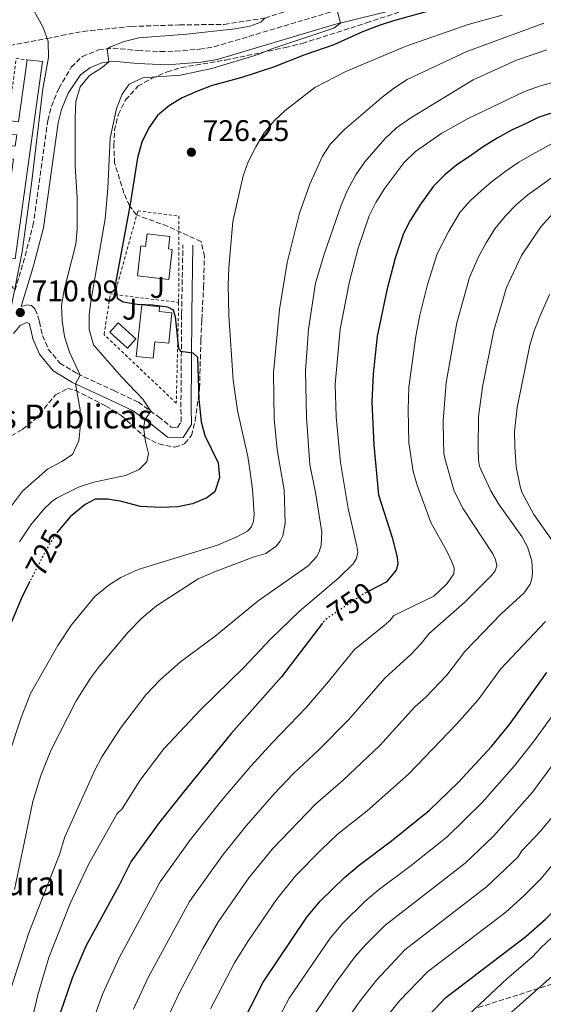
# Model space of a CAD drawing. Units: metres. Extents: x 665217 to 668680, y 4739665 to 4742062.
# Drawn here: x 667315 to 667491, y 4741540 to 4741870 of the extents above; entities that cross this region are included whole.
import ezdxf
from ezdxf.enums import TextEntityAlignment as Align

# ---------------------------------------------------------------- set-up
doc = ezdxf.new("R2010")
doc.units = ezdxf.units.M
doc.header["$MEASUREMENT"] = 0
for name, pattern in [('DGN Style 2', [1.7399219301090239, 1.043953158065414, -0.6959687720436097]), ('DGN Style 3', [2.435890702152634, 1.739921930109024, -0.6959687720436097]), ('DGN Style 5', [1.217945351076317, 0.5219765790327072, -0.6959687720436097])]:
    doc.linetypes.add(name, pattern=pattern)
for name, color, linetype, lineweight in [('Barranco lineal', 142, 'DGN Style 3', 13), ('Camino', 7, 'DGN Style 3', 0), ('construcción singular', 1, 'Continuous', 0), ('Cota de curva de nivel directora', 7, 'Continuous', 0), ('Cota de punto acotado terreno', 7, 'Continuous', 0), ('Curva de nivel directora', 30, 'Continuous', 30), ('Curva de nivel directora no vista', 30, 'DGN Style 5', 30), ('Curva de nivel intermedia', 30, 'Continuous', 0), ('Edificio', 1, 'Continuous', 13), ('Margen derecho', 7, 'Continuous', 0), ('Piscina', 1, 'Continuous', 0), ('Punto acotado terreno (símbolo)', 7, 'Continuous', 0), ('Senda', 7, 'DGN Style 3', 0), ('Tela metálica o alambrada', 7, 'DGN Style 2', 0), ('Valla', 7, 'DGN Style 2', 0), ('Zona ajardinada', 92, 'Continuous', 0), ('Zona arbolada', 92, 'DGN Style 3', 0)]:
    doc.layers.add(name, color=color, linetype=linetype, lineweight=lineweight)
doc.styles.add('Style-Arial', font='arial.ttf')

# ---------------------------------------------------------------- blocks, each defined once
blk = doc.blocks.new('5PATER')
at = {"layer": 'Punto acotado terreno (símbolo)', "linetype": 'Continuous', "lineweight": 0}
h = blk.add_hatch(color=51, dxfattribs=at)
edge = h.paths.add_edge_path()
edge.add_ellipse((0, 0), major_axis=(-0.1095731443231308, -0.1110710700762829), ratio=0.9994222409660317, start_angle=0, end_angle=360)

msp = doc.modelspace()

# ---------------------------------------------------------------- linework, layer by layer
at = {"layer": 'Barranco lineal', "color": 142, "linetype": 'DGN Style 3', "lineweight": 13}
msp.add_polyline3d([(667183.7599999999, 4741827.67, 698.4799999999959), (667189.5700000003, 4741827.850000001, 700), (667199.2999999998, 4741828.680000001, 700.029999999999), (667209.9400000004, 4741830.15, 700.1000000000058), (667229.5999999996, 4741838, 700.4600000000065), (667245.4500000002, 4741842.09, 701.2200000000012), (667259.2800000003, 4741845.939999999, 703.5500000000029), (667283.5300000003, 4741852.789999999, 706.9100000000036), (667309.7199999997, 4741861.33, 708.75), (667324.6500000004, 4741864.130000001, 710), (667336.7699999996, 4741866.49, 710.4900000000052), (667353, 4741868.15, 711.1499999999943), (667369.1399999997, 4741868.66, 712.8899999999995), (667384.1600000003, 4741868.859999999, 713.8800000000047), (667397.7999999998, 4741870.970000001, 715), (667411.75, 4741875.41, 716.179999999993), (667428.2300000006, 4741879.99, 717.429999999993), (667442.9400000004, 4741883.289999999, 718.5200000000042), (667456.9600000001, 4741886.27, 720), (667459, 4741886.119999999, 720.1199999999953)], dxfattribs=at)
at = {"layer": 'Camino', "color": 7, "linetype": 'DGN Style 3', "lineweight": 0}
for points in [[(667305.3399999987, 4741791.27, 707.6699999999986), (667305.94, 4741789.53, 707.6100000000006), (667308.1900000006, 4741786.650000001, 707.8699999999955), (667310.969999999, 4741783.480000002, 708.820000000007), (667313.8700000005, 4741779.440000001, 710.0899999999967), (667316.6499999987, 4741788.690000001, 710.0800000000019), (667319.9499999977, 4741801.189999999, 710.5200000000042), (667324.8999999987, 4741836.520000001, 712.100000000006), (667326.1599999993, 4741841.34, 712.350000000006), (667328.589999999, 4741847.33, 712.6900000000023), (667332.8, 4741854.470000002, 713.5800000000019), (667336.5599999975, 4741858.040000001, 714.1699999999984), (667341.9100000006, 4741860.24, 714.5599999999977), (667346.8299999981, 4741860.859999999, 715.2899999999937), (667355.1600000008, 4741860.07, 715.7799999999991), (667362.719999998, 4741859.74, 716.9600000000065), (667367.7100000014, 4741859.840000001, 717.2700000000042), (667375.8299999973, 4741860.510000001, 717.3200000000071), (667380.7800000005, 4741861.32, 717.2700000000042), (667419.9899999979, 4741873.01, 719.8500000000058), (667444.2500000007, 4741878.949999999, 721.6600000000037), (667451.2899999992, 4741880.940000001, 721.8899999999995)], [(667315.989999997, 4741774.050000002, 710.0899999999967), (667317.8899999993, 4741774.62, 710.4199999999984), (667319.3999999979, 4741774.390000002, 710.5500000000029), (667320.719999999, 4741773.12, 710.75), (667321.8200000008, 4741770.100000001, 710.779999999999), (667322.089999999, 4741768.940000001, 710.9299999999931), (667323.1299999985, 4741764.32, 711.5399999999937), (667325.0700000008, 4741759.800000001, 712.350000000006), (667328.9600000001, 4741755.090000001, 713.4700000000014), (667334.7800000004, 4741751.53, 714.800000000003), (667347.1200000008, 4741745.830000001, 717.1300000000048), (667355.3299999986, 4741741.960000002, 719.029999999999), (667362.0599999987, 4741737.060000002, 720.5800000000019), (667366.3799999993, 4741733.53, 721.2400000000054), (667368.489999997, 4741733.480000001, 721.8899999999995), (667369.6900000018, 4741735.390000002, 722.6499999999943), (667369.6000000001, 4741740.290000002, 723.6499999999943), (667369.8299999981, 4741769.650000001, 725.7100000000065), (667369.8399999993, 4741771.650000001, 725.8500000000058), (667370.2600000016, 4741794.790000002, 726.229999999996)]]:
    msp.add_polyline3d(points, dxfattribs=at)
at = {"layer": 'Curva de nivel directora', "color": 30, "linetype": 'Continuous', "lineweight": 30, "flags": 128}
for points, elevation in [([(667468.4499999988, 4741877.800000003), (667440.909999999, 4741870.060000002), (667436.1799999995, 4741868.460000002), (667430.54, 4741866.330000001), (667420.94, 4741862), (667410.8100000002, 4741858.470000001), (667400.649999999, 4741854.490000002), (667390.0499999997, 4741851.040000001), (667379.7799999992, 4741848.230000001), (667375.1199999988, 4741846.410000001), (667370.0000000002, 4741844.200000001), (667365.74, 4741841.550000003), (667361.7799999992, 4741838.210000001), (667358.869999999, 4741834.140000001), (667356.4999999997, 4741829.29), (667354.9799999997, 4741824.000000002), (667352.5999999993, 4741808.42), (667347.6399999994, 4741781.92), (667348.2199999985, 4741776.840000002), (667350.1799999987, 4741775.600000001), (667354.9500000007, 4741774.900000001), (667360.1799999988, 4741774.689999999), (667365.1200000008, 4741773.92), (667366.9600000003, 4741772.95), (667367.7000000002, 4741770.619999999), (667368.829999999, 4741759.939999999), (667369.4900000006, 4741759.119999999), (667373.61, 4741758.49), (667375.1199999988, 4741757.050000001), (667375.6199999994, 4741743.01), (667376.3499999981, 4741735.32), (667377.5899999986, 4741730.730000002), (667382.0999999992, 4741721.580000001), (667382.5599999997, 4741716.600000001), (667380.9999999995, 4741711.84), (667378.3499999986, 4741709.760000002), (667373.5199999984, 4741707.760000001), (667368.6199999988, 4741706.800000002), (667362.8099999997, 4741706.560000001), (667356.0700000006, 4741706.9), (667349.1900000006, 4741708.730000001), (667344.9199999992, 4741709.340000002), (667340.8199999998, 4741709.350000001), (667337.4400000003, 4741707.609999999), (667332.4099999989, 4741703.390000002), (667328.2899999995, 4741698.480000001)], 725.0000000000002), ([(667503.5299999999, 4741842.210000002), (667489.5600000002, 4741837.529999999), (667485.5399999989, 4741835.550000001), (667480.579999999, 4741833.289999999), (667475.6999999996, 4741830.630000001), (667471.0100000004, 4741827.720000001), (667466.4599999995, 4741824.510000002), (667462.2599999995, 4741821.630000004), (667458.2400000007, 4741818.350000001), (667454.3699999994, 4741814.460000002), (667449.7400000002, 4741808.090000002), (667446.5899999987, 4741803.010000001), (667444.3400000001, 4741798.550000002), (667441.5700000006, 4741790.350000001), (667438.6699999995, 4741779.550000001), (667435.4799999997, 4741764.09), (667434.0800000007, 4741751.480000001), (667433.7199999985, 4741742.02), (667434.3800000001, 4741727.529999999), (667435.9299999991, 4741710.820000002), (667440.4699999987, 4741696.450000001), (667442.23, 4741689.840000002), (667442.4299999991, 4741687.580000003)], 750.0000000000001), ([(667442.4299999991, 4741687.580000003), (667441.8500000001, 4741685.470000002), (667438.5399999998, 4741681.480000002), (667432.9299999995, 4741678.560000001)], 750.0000000000005), ([(667318.8799999994, 4741681.710000002), (667316.2899999988, 4741676.660000001), (667310.4100000003, 4741662.490000002)], 725.0000000000001), ([(667417.1099999989, 4741667.690000001), (667403.3600000002, 4741649.7), (667386.5000000002, 4741630.600000001), (667370.749999999, 4741611.42), (667362.0400000009, 4741600.390000002), (667352.8200000006, 4741587.590000001), (667348.8799999999, 4741579.710000002), (667337.6999999996, 4741559.199999999), (667333.0700000006, 4741548.460000002), (667327.7599999999, 4741532.810000001), (667322.5199999983, 4741520.62), (667318.3799999988, 4741508.01), (667312.3499999981, 4741492.140000002)], 750.0000000000001), ([(667384.7500000001, 4741522.600000001), (667397.209999999, 4741547.150000002), (667411.8699999996, 4741568.980000001), (667416.3400000001, 4741574.33), (667424.5000000006, 4741582.26), (667429.409999999, 4741586.480000001), (667440.2899999999, 4741594.600000001), (667452.959999999, 4741604.779999999), (667462.7200000001, 4741614.270000001), (667473.8699999991, 4741626.26), (667479.8499999981, 4741633.650000001), (667492.4099999999, 4741651.130000001)], 775.0000000000001), ([(667450.7500000006, 4741533.770000001), (667458.4799999997, 4741542.010000001), (667485.4299999994, 4741562.470000002), (667491.9699999995, 4741568.310000001), (667498.8099999991, 4741575.230000001), (667500.1300000001, 4741576.84), (667501.0499999989, 4741578.61), (667505.7599999984, 4741583.850000001), (667512.4399999992, 4741592.310000001), (667516.0899999995, 4741597.689999999), (667521.1900000002, 4741606.199999999), (667529.0699999991, 4741616.770000001), (667539.36, 4741628.28), (667544.6900000008, 4741633.119999999), (667549.2500000005, 4741638.180000001), (667553.7999999992, 4741642.65), (667555.489999999, 4741644.800000001)], 800.0000000000002)]:
    msp.add_lwpolyline(points, dxfattribs=dict(at, elevation=elevation))
at = {"layer": 'Curva de nivel directora no vista', "color": 30, "linetype": 'DGN Style 5', "lineweight": 30, "flags": 128}
for points, elevation in [([(667328.2899999995, 4741698.480000001), (667327.3099999982, 4741697.300000001), (667324.199999999, 4741692.029999999), (667318.8799999994, 4741681.710000002)], 725.0000000000005), ([(667432.9299999995, 4741678.560000001), (667430.2599999984, 4741677.17), (667419.2599999991, 4741669.760000001), (667417.509999999, 4741668.2), (667417.1099999989, 4741667.690000001)], 750.0000000000005)]:
    msp.add_lwpolyline(points, dxfattribs=dict(at, elevation=elevation))
at = {"layer": 'Curva de nivel intermedia', "color": 30, "linetype": 'Continuous', "lineweight": 0, "flags": 128}
for points, elevation in [([(667313.1700000007, 4741894.619999997), (667316.4600000009, 4741881.66), (667318.3800000009, 4741877.050000002), (667323.3699999999, 4741867.76), (667325.0400000017, 4741863.039999999), (667325.1700000013, 4741857.699999999), (667323.2699999993, 4741847.149999999), (667319.4800000006, 4741815.34), (667316.3100000012, 4741792.480000001), (667312.3400000016, 4741772.17)], 710.0000000000001), ([(667311.7100000011, 4741623.159999999), (667315.9300000012, 4741636.019999999), (667319.0600000004, 4741644.119999998), (667328.2800000005, 4741660.199999998), (667332.8400000003, 4741667.140000001), (667340.7400000016, 4741676.720000001), (667345.4900000015, 4741680.599999999), (667349.3800000006, 4741683.029999998), (667355.2600000014, 4741685.720000001), (667381.8300000011, 4741693.960000001), (667388.2000000012, 4741696.65), (667391.9299999995, 4741698.579999999), (667393.2800000019, 4741700.11), (667393.9800000014, 4741701.980000001), (667394.1700000014, 4741704.31), (667393.6600000019, 4741712.699999998), (667392.8600000016, 4741718.439999999), (667392.0700000003, 4741723.66), (667388.5800000012, 4741739.189999999), (667387.1200000016, 4741749.34), (667385.7300000014, 4741771.100000001), (667385.480000001, 4741781.320000002), (667385.7200000002, 4741787.069999999), (667387.03, 4741802.609999998), (667390.5000000012, 4741818), (667392.1599999998, 4741822.71), (667394.7200000013, 4741827.720000001), (667397.5599999999, 4741832.429999998), (667400.9300000007, 4741836.489999999), (667404.6000000008, 4741839.890000001), (667414.5499999997, 4741847.640000001), (667424.9600000011, 4741852.970000001), (667444.8800000009, 4741861.470000001), (667466.0000000012, 4741868.84), (667477.3800000005, 4741871.939999999)], 730), ([(667422.0399999997, 4741873.52), (667423.1900000008, 4741869.279999999), (667420.930000001, 4741867.560000001), (667400.1500000005, 4741860.59), (667395.5000000015, 4741858.75), (667379.9300000012, 4741854.009999999), (667369.4600000015, 4741851.760000001), (667356.7700000001, 4741850.88), (667352.2500000006, 4741848.749999999), (667349.8299999998, 4741845.449999998), (667347.9800000014, 4741840.640000001), (667345.8800000005, 4741830.640000001), (667345.0900000012, 4741813.699999999), (667344.1200000013, 4741803.569999999), (667339.480000001, 4741776.399999999), (667338.7900000003, 4741771.400000001), (667338.7800000014, 4741766.400000001), (667340.2300000021, 4741761.199999999), (667349.6399999999, 4741750.41), (667356.8400000016, 4741742.970000001), (667359.5000000015, 4741738.98), (667357.5999999995, 4741736.119999999), (667357.0200000005, 4741733.59), (667357.7600000004, 4741728.789999999), (667358.7700000006, 4741724.750000001), (667358.1600000004, 4741721.92), (667355.570000002, 4741719.34), (667351.0200000012, 4741717.27), (667340.3900000007, 4741715.05), (667335.2499999999, 4741713.430000001), (667327.8500000014, 4741709.730000001), (667326.2400000021, 4741708.539999999), (667323.5900000011, 4741706.009999999), (667319.2500000005, 4741700.699999998), (667315.3800000013, 4741694.980000001)], 720), ([(667397.8000000013, 4741870.970000001), (667396.4600000002, 4741869.55), (667392.7499999999, 4741868.220000001), (667387.8200000012, 4741867.359999999), (667371.6299999997, 4741865.520000001), (667355.4900000016, 4741864.289999999), (667350.600000001, 4741863.15), (667345.9600000008, 4741861.32), (667344.87, 4741860.609999999), (667345.3600000017, 4741856.249999999), (667343.2000000003, 4741854.369999999), (667338.9400000002, 4741851.720000001), (667335.7900000009, 4741847.829999999), (667334.3600000002, 4741842.909999999), (667334.1400000012, 4741837.59), (667334.120000001, 4741821.25), (667334.8000000005, 4741810.539999999), (667334.7200000001, 4741800.019999998), (667334.2999999998, 4741795.039999999), (667330.3700000005, 4741779.73), (667329.55, 4741774.32), (667329.7200000001, 4741769.32), (667330.4900000012, 4741764), (667332.2200000011, 4741758.779999999), (667335.8300000011, 4741751.039999999), (667334.2500000007, 4741748.05), (667335.7300000003, 4741739.369999999), (667335.9200000004, 4741734.34), (667335.3600000016, 4741728.949999998), (667333.1800000002, 4741724.42), (667329.6399999994, 4741722.02), (667324.8200000004, 4741719.399999999), (667316.4100000017, 4741712.090000001), (667312.0800000001, 4741706.279999999)], 715.0000000000001), ([(667491.3700000005, 4741869.26), (667465.5400000009, 4741859.689999999), (667445.5300000014, 4741850.320000002), (667440.9400000003, 4741847.350000001), (667437.0199999998, 4741844.230000001), (667424.5099999995, 4741833.519999999), (667419.8200000002, 4741828.749999999), (667417.1300000012, 4741824.539999999), (667412.8300000007, 4741815.180000001), (667409.4600000001, 4741805.430000001), (667405.2500000012, 4741788.829999999), (667402.7300000021, 4741773.08), (667400.7200000006, 4741751.84), (667400.8600000013, 4741736.310000001), (667401.9299999997, 4741726.009999999), (667402.8100000004, 4741720.789999997), (667404.3100000002, 4741712.52), (667404.5899999996, 4741701.300000002), (667403.7600000004, 4741697.09), (667402.890000001, 4741695.289999999), (667401.5499999998, 4741693.579999999), (667398.1299999999, 4741691.16), (667394.2000000004, 4741690.05), (667381.3900000006, 4741685.21), (667375.3700000013, 4741682.600000001), (667361.4400000017, 4741673.59), (667356.4700000007, 4741669.42), (667351.8900000007, 4741664.66), (667342.2300000002, 4741653.29), (667339.2999999999, 4741649.220000001), (667334.49, 4741641.650000001), (667325.9600000004, 4741624.9), (667322.600000001, 4741616.489999999), (667319.8499999995, 4741607.759999999), (667313.7200000006, 4741578.21)], 735.0000000000001), ([(667492.4600000012, 4741860.24), (667482.2500000009, 4741856.789999999), (667467.7500000015, 4741850.23), (667446.7400000007, 4741837.470000001), (667441.9700000008, 4741834.069999998), (667438.000000001, 4741830.449999998), (667431.3300000012, 4741822.699999998), (667428.3600000008, 4741818.279999999), (667425.6600000006, 4741813.4), (667423.3800000009, 4741808.099999999), (667417.650000002, 4741791.609999999), (667414.7999999999, 4741781.890000001), (667412.4700000009, 4741766.499999999), (667411.4600000007, 4741752.519999999), (667411.8000000003, 4741736.87), (667412.8900000011, 4741721.029999999), (667414.7999999999, 4741711.659999999), (667416.8700000019, 4741698.310000001), (667416.7200000001, 4741693.9), (667416.17, 4741691.970000001), (667415.2100000011, 4741690.13), (667412.2899999998, 4741686.92), (667395.5300000004, 4741675.230000001), (667381.1300000013, 4741663.359999999), (667369.4300000002, 4741654.760000001), (667362.6900000012, 4741648.630000002), (667357.880000001, 4741643.619999998), (667349.28, 4741632.489999999), (667343.110000001, 4741622.789999999), (667340.7300000006, 4741618.390000001), (667330.6699999999, 4741595.91), (667328.8300000003, 4741590.039999999), (667318.5599999997, 4741563.739999999), (667312.7300000003, 4741545.519999998)], 740.0000000000001), ([(667500.5800000017, 4741850.989999999), (667490.2800000019, 4741848.170000001), (667484.9300000009, 4741846.250000001), (667466.0100000001, 4741837.27), (667457.1500000021, 4741832.320000002), (667448.3000000007, 4741826.119999998), (667444.4400000006, 4741822.300000001), (667438.0200000012, 4741813.81), (667435.0599999997, 4741809.039999999), (667432.8400000001, 4741804.56), (667429.140000001, 4741793.63), (667426.2000000017, 4741782.439999999), (667423.040000001, 4741766.49), (667421.3800000002, 4741747.960000001), (667421.7600000004, 4741737.050000001), (667423.1799999997, 4741721.640000001), (667425.7300000022, 4741706.259999999), (667428.6800000004, 4741693.59), (667428.990000001, 4741691.55), (667428.5700000009, 4741689.439999999), (667427.3799999995, 4741687.66), (667422.5899999995, 4741682.949999998), (667409.4100000008, 4741671.720000001), (667399.7900000006, 4741662.439999999), (667390.7600000005, 4741652.850000001), (667376.2100000017, 4741638.550000001), (667363.9100000015, 4741625.49), (667355.8300000014, 4741614.869999999), (667349.8400000011, 4741605.390000001), (667348.2000000004, 4741603.76), (667338.5900000014, 4741586.699999999), (667332.3999999999, 4741573.519999999), (667325.2600000007, 4741555.390000001), (667321.5800000017, 4741542.82), (667319.560000001, 4741534.21)], 745), ([(667494.1900000013, 4741828.81), (667487.5199999993, 4741825.170000001), (667483.030000001, 4741822.59), (667478.7400000017, 4741819.640000001), (667474.3099999994, 4741816.270000001), (667470.4500000014, 4741813.060000001), (667466.7200000009, 4741809.59), (667463.2200000007, 4741805.66), (667459.5000000013, 4741799.430000001), (667455.5600000008, 4741791.819999999), (667452.4200000003, 4741781.49), (667449.8299999996, 4741771.180000001)], 755), ([(667494.4000000014, 4741817.66), (667490.310000001, 4741814.619999998), (667486.0500000007, 4741811.640000001), (667482.1799999995, 4741808.230000001), (667478.5899999997, 4741804.529999998), (667475.0200000001, 4741800.140000001), (667472.0600000008, 4741795.499999999), (667469.3200000004, 4741790.55), (667466.4300000004, 4741783.8), (667462.2500000006, 4741768.63), (667458.5900000016, 4741748.56), (667457.6600000019, 4741735.679999999), (667457.730000001, 4741729.02), (667457.8700000019, 4741724.869999999), (667458.300000001, 4741722.689999999), (667461.3000000007, 4741712.050000001), (667464.3300000015, 4741706.109999999), (667474.3000000004, 4741691.04), (667475.2300000002, 4741689.090000001), (667475.5900000001, 4741687.000000001), (667475.1200000007, 4741685.329999999), (667473.8700000013, 4741683.769999999), (667464.8600000013, 4741674.75), (667452.9800000013, 4741664.289999999), (667450.27, 4741660.829999999), (667446.8900000004, 4741657.319999999), (667438.01, 4741649.239999999), (667425.8600000017, 4741635.210000002), (667415.8200000013, 4741625.029999998), (667407.4300000005, 4741617.210000002), (667400.9400000018, 4741610.339999998), (667391.5800000008, 4741599.75), (667383.730000001, 4741590.05), (667372.4299999998, 4741574.17), (667358.6100000021, 4741548.67), (667353.7400000015, 4741538.109999998)], 760), ([(667494.4000000014, 4741805.289999999), (667490.4100000015, 4741800.859999998), (667483.9100000017, 4741791.249999999), (667478.8600000002, 4741780.519999999), (667474.6700000014, 4741766.07), (667470.8400000003, 4741747.09), (667469.4700000002, 4741736.98), (667469.3800000009, 4741726.630000001), (667469.4400000012, 4741722.429999998), (667469.8099999999, 4741720.48), (667470.5900000001, 4741718.609999998), (667473.620000001, 4741712.17), (667476.1600000003, 4741707.77), (667484.01, 4741696.829999999), (667485.9500000002, 4741693.349999999), (667487.4200000009, 4741688.689999999), (667487.6199999999, 4741684.73), (667487.4400000012, 4741682.749999999)], 765.0000000000001), ([(667493.2700000004, 4741778.08), (667490.0499999995, 4741770.71), (667488.190000002, 4741765.88), (667486.7700000005, 4741761.099999999), (667482.4800000011, 4741740.210000001), (667481.6200000006, 4741732.140000001), (667481.6400000007, 4741727.06), (667482.1799999995, 4741720.210000001), (667483.4400000002, 4741713.659999999), (667484.0800000017, 4741711.76), (667488.1100000016, 4741704.16), (667494.2699999996, 4741695.470000001)], 770), ([(667449.8299999996, 4741771.180000001), (667448.4100000004, 4741764.140000002), (667446.0499999999, 4741746.99), (667445.8300000009, 4741739.369999999), (667446.0499999999, 4741728.269999999), (667447.5200000008, 4741718.680000001), (667448.8600000018, 4741714.06), (667453.4700000008, 4741701.580000001), (667458.7999999995, 4741692.15), (667460.6800000014, 4741688.140000001), (667461.3699999999, 4741686.16), (667461.2400000002, 4741684.279999998), (667459.0200000008, 4741681.039999999), (667454.4499999997, 4741676.830000001), (667441.0200000008, 4741670.330000001), (667439.8499999996, 4741668.71), (667438.4100000003, 4741667.329999999), (667427.8700000013, 4741658.849999999), (667418.5999999997, 4741647.4), (667411.7199999999, 4741639.460000001), (667400.3000000003, 4741627.679999999), (667393.0899999996, 4741619.699999999), (667383.3300000008, 4741608.220000001), (667372.7699999996, 4741595.09), (667362.6300000009, 4741580.880000001), (667348.8300000008, 4741555.270000001), (667343.4100000004, 4741543.29), (667337.9500000001, 4741528.260000001)], 755), ([(667487.4400000012, 4741682.749999999), (667486.88, 4741680.81), (667484.760000001, 4741677.859999998), (667477.1400000014, 4741670.869999999), (667464.9300000005, 4741658.249999999), (667458.8799999999, 4741650.289999999), (667451.6600000003, 4741642.76), (667448.1399999999, 4741639.630000001), (667436.4200000009, 4741626.590000001), (667424.0400000003, 4741614.939999999), (667414.7500000007, 4741606.970000001), (667400.3899999997, 4741591.88), (667392.4500000003, 4741582.189999999), (667382.230000001, 4741567.460000001), (667376.9200000003, 4741558.42), (667369.0600000013, 4741543.41), (667364.0800000014, 4741532.939999999)], 765.0000000000001), ([(667491.9500000017, 4741668.300000001), (667476.890000001, 4741652.21), (667469.3700000019, 4741641.970000001), (667462.2400000016, 4741633.91), (667445.9900000019, 4741616.939999999), (667432.1100000015, 4741604.719999999), (667422.0799999998, 4741596.730000001), (667416.6500000006, 4741591.619999999), (667408.0899999999, 4741582.800000001), (667401.7000000017, 4741574.929999999), (667392.0300000003, 4741560.749999999), (667387.5500000007, 4741553.67), (667379.5199999998, 4741538.150000001)], 770), ([(667498.9700000001, 4741643.189999999), (667488.1200000006, 4741628.159999999), (667481.4800000021, 4741619.65), (667470.7300000008, 4741607.509999999), (667458.9500000014, 4741595.91), (667446.9300000007, 4741586.359999999), (667435.8399999996, 4741578.050000001), (667431.3, 4741574.210000001), (667423.9400000018, 4741566.989999999), (667419.6500000004, 4741561.940000001), (667405.8800000015, 4741541.779999998), (667399.5899999995, 4741529.630000001)], 780.0000000000001), ([(667506.7199999995, 4741636.869999997), (667487.6600000003, 4741610.92), (667474.5700000009, 4741596.149999999), (667465.0100000009, 4741587.100000001), (667438.0900000005, 4741566.16), (667431.5500000003, 4741559.649999999), (667428.1399999994, 4741555.730000001), (667421.7500000013, 4741547.140000001), (667414.3399999995, 4741536.199999999)], 785), ([(667495.1800000014, 4741603.779999998), (667490.2800000019, 4741597.88), (667484.0000000012, 4741591.199999998), (667482.6500000011, 4741589.17), (667472.1800000014, 4741579.180000001), (667444.7400000001, 4741557.960000002), (667435.2000000004, 4741547.850000001), (667429.4800000006, 4741540.38), (667423.5700000008, 4741532.02)], 790.0000000000001), ([(667504.1800000003, 4741598.51), (667490.4699999997, 4741581.980000001), (667484.6900000018, 4741576.109999998), (667478.620000001, 4741570.680000001), (667452.3600000021, 4741550.640000002), (667442.980000001, 4741540.810000001), (667437.2000000009, 4741533.609999999)], 795), ([(667464.3300000015, 4741534.449999999), (667479.1399999995, 4741548.399999999), (667487.6600000003, 4741555.599999999), (667490.480000001, 4741558.739999999), (667497.2400000001, 4741565.029999999)], 805.0000000000001), ([(667495.0700000019, 4741549.880000001), (667479.570000001, 4741536.170000001)], 810)]:
    msp.add_lwpolyline(points, dxfattribs=dict(at, elevation=elevation))
at = {"layer": 'Edificio', "color": 51, "linetype": 'Continuous', "lineweight": 13, "extrusion": (-0.09098872333144628, -0.003319513756417267, 0.9958463902906585), "elevation": -75749.84497741162, "flags": 128}
msp.add_lwpolyline([(-4714354.940927054, 836324.57163081), (-4714354.308915334, 836328.1960426498), (-4714375.071127134, 836331.8204544896)], dxfattribs=at)
at = {"layer": 'Edificio', "color": 1, "linetype": 'Continuous', "lineweight": 13}
for points in [[(667323.0899999999, 4741856.350000001, 712.179999999993), (667314.0099999999, 4741790.060000001, 710.929999999993), (667308.8899999997, 4741790.77, 711.5200000000042), (667313.3799999999, 4741823.58, 711.8500000000058), (667309.75, 4741824.08, 711.5200000000042), (667310.3399999999, 4741828.4, 711.5200000000042), (667313.9699999997, 4741827.9, 711.8500000000058), (667314.5, 4741831.74, 711.8500000000058), (667310.8600000005, 4741832.24, 711.5200000000042), (667311.4600000001, 4741836.59, 711.5200000000042), (667315.0899999999, 4741836.09, 711.8500000000058), (667317.9400000004, 4741856.970000001, 712.179999999993)], [(667365.8600000005, 4741797.600000001, 728.8300000000019), (667365.4000000004, 4741793.41, 730.8399999999965), (667366.6500000004, 4741793.26, 730.8399999999965), (667365.5199999996, 4741783.17, 729.2599999999949), (667355.0599999997, 4741784.33, 729.1900000000023), (667356.1799999997, 4741794.439999999, 730.9400000000023), (667357.7599999999, 4741794.26, 730.8399999999965), (667358.2199999997, 4741798.449999999, 728.6000000000058)], [(667366.5700000003, 4741771.9, 726.7899999999936), (667365.4900000002, 4741761.76, 726.7899999999936), (667360.8899999997, 4741762.25, 726.7899999999936), (667360.2999999998, 4741756.699999999, 726.7899999999936), (667354.6299999999, 4741757.310000001, 726.7899999999936), (667356.4900000002, 4741774.640000001, 726.8600000000006), (667362.4500000002, 4741774, 726.7899999999936), (667362.2800000003, 4741772.350000001, 726.7899999999936)]]:
    msp.add_polyline3d(points, close=True, dxfattribs=at)
at = {"layer": 'Edificio', "color": 51, "linetype": 'Continuous', "lineweight": 13}
for points in [[(667317.9400000004, 4741856.970000001, 712.179999999993), (667323.0899999999, 4741856.350000001, 712.179999999993), (667314.0099999999, 4741790.060000001, 710.929999999993), (667308.8899999997, 4741790.77, 711.5200000000042)], [(667365.5199999996, 4741783.17, 729.2599999999949), (667355.0599999997, 4741784.33, 729.1900000000023), (667356.1799999997, 4741794.439999999, 730.9400000000023), (667357.7599999999, 4741794.26, 730.8399999999965), (667358.2199999997, 4741798.449999999, 728.6000000000058), (667365.8600000005, 4741797.600000001, 728.8300000000019), (667365.4000000004, 4741793.41, 730.8399999999965), (667366.6500000004, 4741793.26, 730.8399999999965), (667365.5199999996, 4741783.17, 729.2599999999949)], [(667356.4900000002, 4741774.640000001, 726.8600000000006), (667354.6299999999, 4741757.310000001, 726.7899999999936), (667360.2999999998, 4741756.699999999, 726.7899999999936), (667360.8899999997, 4741762.25, 726.7899999999936), (667365.4900000002, 4741761.76, 726.7899999999936), (667366.5700000003, 4741771.9, 726.7899999999936), (667362.2800000003, 4741772.350000001, 726.7899999999936), (667362.4500000002, 4741774, 726.7899999999936), (667356.4900000002, 4741774.640000001, 726.8600000000006)]]:
    msp.add_polyline3d(points, dxfattribs=at)
at = {"layer": 'Margen derecho', "color": 7, "linetype": 'Continuous', "lineweight": 0}
for points in [[(667315.989999997, 4741774.050000002, 710.0899999999967), (667320.1000000021, 4741787.720000003, 710.0800000000019), (667323.4600000015, 4741800.480000001, 710.5200000000042), (667328.4100000003, 4741835.810000002, 712.100000000006), (667329.5599999991, 4741840.210000001, 712.350000000006), (667331.800000001, 4741845.740000002, 712.6900000000023), (667335.9200000004, 4741851.920000001, 713.5800000000019), (667338.9800000003, 4741854.290000001, 714.1699999999984), (667343.0399999995, 4741855.960000004, 714.5599999999977), (667346.8999999973, 4741856.449999999, 715.2899999999937), (667354.859999999, 4741855.689999999, 715.7799999999991), (667362.670000001, 4741855.360000002, 716.9600000000065), (667367.9299999982, 4741855.460000002, 717.2700000000042), (667376.3700000005, 4741856.15, 717.3200000000071), (667381.7600000016, 4741857.040000002, 717.2700000000042), (667421.1400000011, 4741868.779999999, 719.8500000000058), (667445.3700000005, 4741874.710000001, 721.6600000000037), (667452.7199999975, 4741876.790000002, 721.8899999999995)], [(667313.4400000012, 4741765.060000002, 709.570000000007), (667315.6600000006, 4741767.670000001, 710.2599999999949), (667317.7600000018, 4741768.700000001, 710.5500000000029), (667318.6499999991, 4741768.41, 710.75), (667319.3099999987, 4741765.890000002, 711.1999999999972), (667319.8999999987, 4741763.27, 711.5399999999937), (667322.1499999972, 4741758.020000001, 712.350000000006), (667326.7100000014, 4741752.5, 713.4700000000014), (667333.1800000002, 4741748.540000002, 714.800000000003), (667345.6900000003, 4741742.76, 717.1300000000048), (667353.5899999995, 4741739.029999999, 719.029999999999), (667359.989999999, 4741734.380000002, 720.5800000000019), (667365.140000001, 4741730.180000001, 721.2400000000054), (667370.3199999998, 4741730.040000001, 721.8899999999995), (667373.1000000003, 4741734.440000001, 722.6499999999943), (667372.9899999986, 4741740.310000002, 723.6499999999943), (667373.23, 4741771.609999999, 725.8500000000058), (667373.6399999991, 4741794.730000002, 726.229999999996)]]:
    msp.add_polyline3d(points, dxfattribs=at)
at = {"layer": 'Piscina', "color": 1, "linetype": 'Continuous', "lineweight": 0, "extrusion": (0.01290635632964564, -0.01165331202867382, 0.9998488017120661), "elevation": -45920.05092994216, "flags": 128}
msp.add_lwpolyline([(667289.5308836305, 4741550.03074048), (667286.7411160426, 4741546.940530648), (667280.769806342, 4741552.340897344), (667283.5495747632, 4741555.421106352), (667289.5308836305, 4741550.03074048)], close=True, dxfattribs=at)
at = {"layer": 'Piscina', "color": 4, "linetype": 'Continuous', "lineweight": 0, "extrusion": (0.01290635632964564, -0.01165331202867382, 0.9998488017120661), "elevation": -45920.05092994215, "flags": 128}
msp.add_lwpolyline([(667289.5308836305, 4741550.03074048), (667283.5495747632, 4741555.421106352), (667280.769806342, 4741552.340897344), (667286.7411160426, 4741546.940530648), (667289.5308836305, 4741550.03074048)], dxfattribs=at)
at = {"layer": 'Senda', "color": 7, "linetype": 'DGN Style 3', "lineweight": 0}
msp.add_polyline3d([(667469.3699999996, 4741538.600000001, 805.229999999996), (667512.0700000006, 4741552.17, 816.2799999999991), (667558.1000000018, 4741564.000000001, 827.1499999999944), (667590.7499999988, 4741577.57, 836.9100000000036), (667613.36, 4741590.130000004, 846.5700000000071), (667626.4299999991, 4741603.199999999, 850.7400000000052), (667643.010000002, 4741624.800000003, 852), (667657.0699999989, 4741633.850000001, 852.7599999999949), (667693.7500000005, 4741639.880000001, 854.8800000000049), (667745.4999999994, 4741642.890000002, 860.4499999999972), (667792.9899999981, 4741651.900000001, 864.1100000000006), (667832.6799999982, 4741666.980000001, 868.0599999999978), (667869.8599999984, 4741698.630000004, 870.600000000006), (667907.0399999982, 4741729.290000003, 875.6300000000047), (667930.6499999984, 4741744.359999999, 879.1999999999972), (667965.8199999989, 4741760.439999999, 886.2100000000064), (667995.2800000008, 4741779.390000002, 891.3099999999978), (668025.9299999997, 4741805.520000001, 899.6999999999971), (668052.05, 4741844.220000001, 913.779999999999), (668073.1499999979, 4741869.840000001, 921.4499999999971), (668092.7500000005, 4741883.41, 925.929999999993), (668125.3999999975, 4741889.939999999, 928.6999999999972), (668163.5900000001, 4741896.980000001, 933.75)], dxfattribs=at)
at = {"layer": 'Tela metálica o alambrada', "color": 7, "linetype": 'DGN Style 2', "lineweight": 0, "extrusion": (-0.004587169691241615, 0.0005771369134626125, 0.9999893123364904), "elevation": 400.8917597497225, "flags": 128}
msp.add_lwpolyline([(667343.6866573942, 4741778.678343089), (667365.1468903279, 4741775.978342641)], dxfattribs=at)
at = {"layer": 'Tela metálica o alambrada', "color": 7, "linetype": 'DGN Style 2', "lineweight": 0}
for points in [[(667347.3799999999, 4741778.119999999, 725.4799999999959), (667355.1600000003, 4741806.230000001, 726.4700000000012), (667368.9100000003, 4741804.49, 726.4700000000012), (667368.8399999999, 4741775.42, 725.5800000000019)], [(667368.8399999999, 4741775.42, 725.5800000000019), (667368.0499999998, 4741741.619999999, 723.8999999999943), (667343.8099999997, 4741764.65, 724.5899999999965), (667345.9100000003, 4741778.300000001, 725.4799999999959), (667347.3799999999, 4741778.119999999, 725.4799999999959)]]:
    msp.add_polyline3d(points, dxfattribs=at)
at = {"layer": 'Valla', "color": 7, "linetype": 'DGN Style 2', "lineweight": 0, "extrusion": (0.005613933856715734, -0.02287826126729782, 0.9997224959497699), "elevation": -104029.5208587324, "flags": 128}
msp.add_lwpolyline([(1778126.525952623, 4444970.556782831), (1778134.291980951, 4444990.083907658), (1778137.676072708, 4444988.810399517)], dxfattribs=at)
at = {"layer": 'Zona arbolada', "color": 92, "linetype": 'DGN Style 3', "lineweight": 0}
msp.add_polyline3d([(667306.2400000002, 4741727.039999999, 716.2899999999936), (667316.3700000001, 4741732.74, 717.0899999999965), (667320.5599999997, 4741736.109999999, 717.8099999999977), (667327.5499999998, 4741744.359999999, 718.6699999999983), (667331.4900000002, 4741746.49, 720.3099999999977), (667334.0599999997, 4741745.980000001, 721.2299999999959), (667344.3399999999, 4741740.699999999, 722.4799999999959), (667349.5499999998, 4741737.5, 724.0599999999977), (667357.5999999996, 4741730.180000001, 726.6199999999953), (667362.2199999997, 4741727.9, 727.4100000000036), (667367.6100000005, 4741726.810000001, 728), (667370.9600000001, 4741728.07, 728.9199999999983), (667373.1200000001, 4741730.710000001, 729.6499999999943), (667374.4100000003, 4741735.720000001, 730.5), (667375.8700000001, 4741746.640000001, 730.7599999999949), (667376.2999999998, 4741762.880000001, 730.9799999999959), (667376.6100000005, 4741769.59, 731.8800000000047), (667376.6200000001, 4741769.76, 731.8899999999995), (667377.2100000001, 4741780.5, 732.7400000000052), (667377.4900000002, 4741790.83, 733.0599999999977), (667376.4199999999, 4741795.890000001, 733.0599999999977), (667365.1200000001, 4741801.02, 732.9400000000023), (667354.6799999997, 4741804.850000001, 732.7400000000052), (667352.3600000005, 4741807.869999999, 732.4100000000036), (667350.4699999997, 4741812.180000001, 730.7299999999959), (667347.3600000005, 4741822.24, 727.279999999999), (667347.0700000003, 4741828.16, 725.6999999999972), (667347.3099999997, 4741833.15, 725.4799999999959), (667348.5199999996, 4741838.51, 724.8999999999943), (667351.04, 4741843.480000001, 724.4900000000052), (667355.1900000004, 4741848.050000001, 724.320000000007), (667359.7800000003, 4741850.699999999, 723.8600000000006), (667364.9600000001, 4741852.9, 723.7299999999959), (667369.7400000002, 4741854.350000001, 723.6600000000036), (667384.5999999996, 4741856.869999999, 724.1399999999995), (667404.6299999999, 4741861.050000001, 724.7100000000065), (667410.3399999999, 4741862.449999999, 724.8500000000058), (667431.9100000003, 4741869.32, 725.4400000000023), (667449.3399999999, 4741875.199999999, 727.8699999999953)], dxfattribs=at)
msp.add_polyline3d([(667306.2400000002, 4741727.039999999, 716.2899999999936), (667316.3700000001, 4741732.74, 717.0899999999965), (667320.5599999997, 4741736.109999999, 717.8099999999977), (667327.5499999998, 4741744.359999999, 718.6699999999983), (667331.4900000002, 4741746.49, 720.3099999999977), (667334.0599999997, 4741745.980000001, 721.2299999999959), (667344.3399999999, 4741740.699999999, 722.4799999999959), (667349.5499999998, 4741737.5, 724.0599999999977), (667357.5999999996, 4741730.180000001, 726.6199999999953), (667362.2199999997, 4741727.9, 727.4100000000036), (667367.6100000005, 4741726.810000001, 728), (667370.9600000001, 4741728.07, 728.9199999999983), (667373.1200000001, 4741730.710000001, 729.6499999999943), (667374.4100000003, 4741735.720000001, 730.5), (667375.8700000001, 4741746.640000001, 730.7599999999949), (667376.2999999998, 4741762.880000001, 730.9799999999959), (667376.6100000005, 4741769.59, 731.8800000000047), (667376.6200000001, 4741769.76, 731.8899999999995), (667377.2100000001, 4741780.5, 732.7400000000052), (667377.4900000002, 4741790.83, 733.0599999999977), (667376.4199999999, 4741795.890000001, 733.0599999999977), (667365.1200000001, 4741801.02, 732.9400000000023), (667354.6799999997, 4741804.850000001, 732.7400000000052), (667352.3600000005, 4741807.869999999, 732.4100000000036), (667350.4699999997, 4741812.180000001, 730.7299999999959), (667347.3600000005, 4741822.24, 727.279999999999), (667347.0700000003, 4741828.16, 725.6999999999972), (667347.3099999997, 4741833.15, 725.4799999999959), (667348.5199999996, 4741838.51, 724.8999999999943), (667351.04, 4741843.480000001, 724.4900000000052), (667355.1900000004, 4741848.050000001, 724.320000000007), (667359.7800000003, 4741850.699999999, 723.8600000000006), (667364.9600000001, 4741852.9, 723.7299999999959), (667369.7400000002, 4741854.350000001, 723.6600000000036), (667384.5999999996, 4741856.869999999, 724.1399999999995), (667404.6299999999, 4741861.050000001, 724.7100000000065), (667410.3399999999, 4741862.449999999, 724.8500000000058), (667431.9100000003, 4741869.32, 725.4400000000023), (667449.3399999999, 4741875.199999999, 727.8699999999953)], dxfattribs=at)

# ---------------------------------------------------------------- block references
at = {"layer": 'Punto acotado terreno (símbolo)', "color": 7, "linetype": 'Continuous', "lineweight": 0, "xscale": 10, "yscale": 10, "zscale": 10}
for p in [(667373.1099999994, 4741825.900000001, 726.2500000000005), (667315.6900000019, 4741772.070000002, 710.0899999999974)]:
    msp.add_blockref('5PATER', p, dxfattribs=at)

# ---------------------------------------------------------------- texts
at = {"layer": 'construcción singular', "color": 7, "linetype": 'Continuous', "lineweight": 0, "style": 'Style-Arial'}
for s, p in [('Obras Públicas', (667284.1499999996, 4741733.140000001, 704.0200000000042)), ('Desarrollo del Medio Rural', (667196.3799999985, 4741576.340000001, 696.6699999999983))]:
    msp.add_text(s, height=8, dxfattribs=at).set_placement(p)
at = {"layer": 'Cota de curva de nivel directora', "color": 7, "linetype": 'Continuous', "lineweight": 0, "style": 'Style-Arial'}
for s, rotation, p in [('725', 62.76039000000001, (667323.8504127933, 4741691.357243256, 725)), ('750', 34.00154, (667426.4502350411, 4741674.609823868, 750))]:
    msp.add_text(s, height=7.000000000000002, rotation=rotation, dxfattribs=at).set_placement(p, align=Align.MIDDLE_CENTER)
at = {"layer": 'Cota de punto acotado terreno', "color": 7, "linetype": 'Continuous', "lineweight": 0, "style": 'Style-Arial'}
for s, p in [('726.25', (667376.8600000005, 4741829.650000001, 726.25)), ('710.09', (667319.4400000009, 4741775.819999999, 710.0899999999965))]:
    msp.add_text(s, height=7.000000000000002, dxfattribs=at).set_placement(p)
at = {"layer": 'Zona ajardinada', "color": 92, "linetype": 'Continuous', "lineweight": 0, "style": 'Style-Arial'}
for p in [(667361.676905133, 4741780.480010001, 725.3500000000058), (667352.4069051335, 4741773.17001, 724.279999999999)]:
    msp.add_text('J', height=7.000000000000002, dxfattribs=at).set_placement(p, align=Align.MIDDLE_CENTER)

doc.saveas('drawing.dxf')
